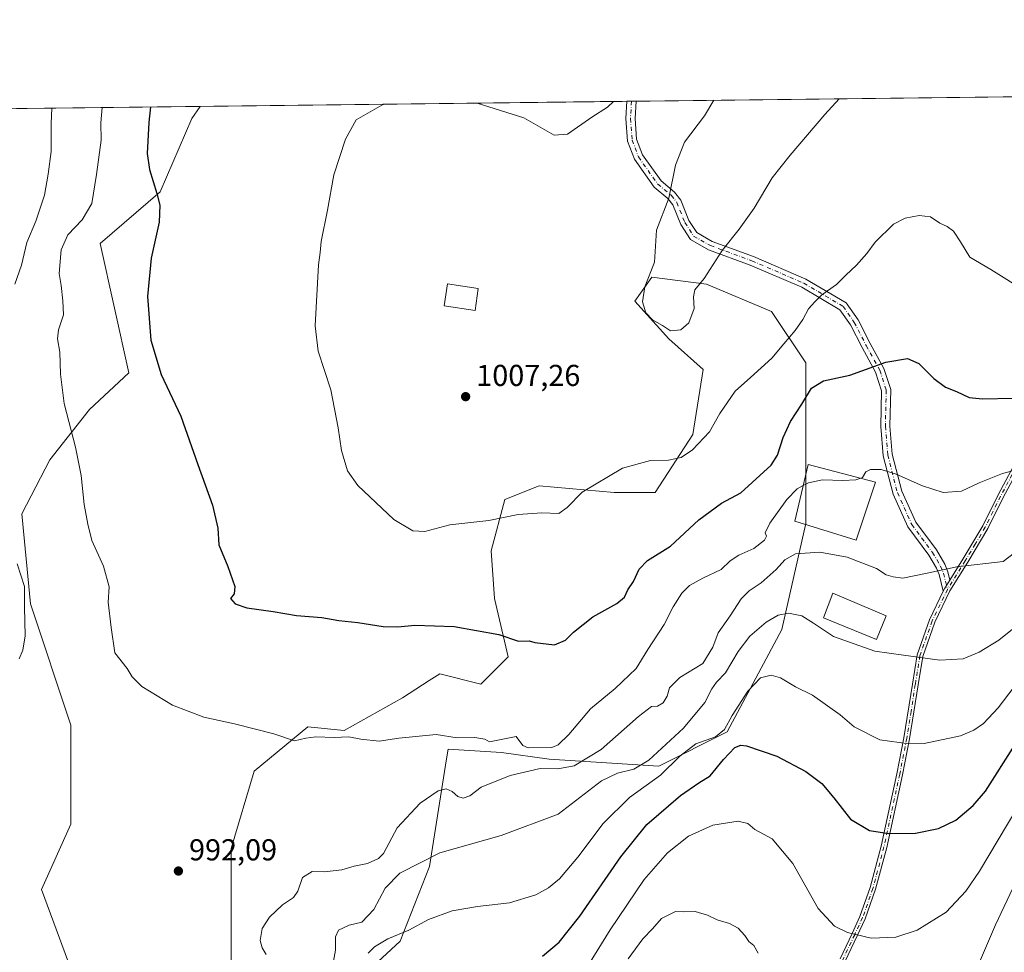
# Model space of a CAD drawing. Units: metres. Extents: x 580079 to 583515, y 4735837 to 4738190.
# Drawn here: x 581004 to 581331, y 4737882 to 4738190 of the extents above; entities that cross this region are included whole.
import ezdxf

# ---------------------------------------------------------------- set-up
doc = ezdxf.new("R2010")
doc.units = ezdxf.units.M
doc.header["$MEASUREMENT"] = 0
doc.linetypes.add('DGN Style 4', pattern=[2.6384748266838614, 1.318413404963828, -0.6592067024819142, 0.001648016756204785, -0.6592067024819142])
for name, color, linetype, lineweight in [('Camino Cxs', 7, 'Continuous', 0), ('Camino eje', 30, 'DGN Style 4', 13), ('Comarca CxS', 21, 'Continuous', 0), ('Comunidad Autónoma CxS', 142, 'Continuous', 0), ('Cultivos leñosos CxS', 92, 'Continuous', 0), ('Curva de nivel maestra', 30, 'Continuous', 30), ('Curva de nivel normal', 30, 'Continuous', 0), ('Edificación Cxs', 1, 'Continuous', 13), ('Edificación religiosa Cxs', 192, 'Continuous', 13), ('Municipio CxS', 4, 'Continuous', 0), ('Pastizal CxS', 92, 'Continuous', 0), ('Provincia CxS', 1, 'Continuous', 0), ('Punto de cota en terreno', 7, 'Continuous', 0), ('Roquedo CxS', 135, 'Continuous', 0), ('Rótulo de punto de cota en terreno', 7, 'Continuous', 0)]:
    doc.layers.add(name, color=color, linetype=linetype, lineweight=lineweight)
doc.styles.add('Style-Arial', font='txt')

# ---------------------------------------------------------------- blocks, each defined once
blk = doc.blocks.new('*U21')
at = {"layer": 'Pastizal CxS', "color": 92, "linetype": 'Continuous', "lineweight": 0}
for points in [[(581099.3060999997, 4737856.563300001, 987.1753999999928), (581130.5239000004, 4737885.3683, 979.744200000001), (581140.2253000002, 4737910.114700001, 984.5255999999937), (581145.8415000001, 4737945.820400001, 993.4517000000051), (581146.3458000004, 4737949.025800001, 994.3892999999954), (581164.0256000003, 4737947.9133, 994.3126000000049), (581179.8690999999, 4737945.649700001, 993.8098000000028), (581216.0831000004, 4737943.385600001, 984.5581999999995), (581238.7177999998, 4737954.702299999, 980.3747000000004), (581256.8252999998, 4737988.652799999, 984.1778000000049), (581264.7478999998, 4738023.735500001, 992.9879999999977), (581264.7483000001, 4738048.633099999, 998.3969000000071), (581264.7489999998, 4738076.9257, 1002.769), (581253.4319000002, 4738093.9014, 1007.444499999998), (581231.9301000005, 4738102.955600001, 1010.249200000006), (581213.8227000004, 4738105.218900001, 1009.998900000006), (581208.1640999997, 4738097.2971, 1009.723100000003), (581219.4811000006, 4738084.848300001, 1009.859599999996), (581230.7980000004, 4738074.663100001, 1008.102299999999), (581227.4024999999, 4738053.160800001, 1006.217399999994), (581214.9534999998, 4738033.921900001, 1003.998300000007), (581201.3728999998, 4738033.9221, 1004.606899999999), (581176.4758000001, 4738036.186000001, 1005.948300000004), (581165.1586999996, 4738031.659399999, 1005.821800000005), (581160.6315000001, 4738014.684, 1004.120500000005), (581161.7629000006, 4737998.840100001, 1001.898199999996), (581166.2895000001, 4737979.601299999, 999.0795999999974), (581157.2359999996, 4737970.547499999, 997.6912000000011), (581143.6552999998, 4737973.9429, 998.0602999999975), (581140.0773, 4737971.666099999, 997.724199999997), (581131.2067, 4737966.021400001, 996.712400000004), (581111.8979000002, 4737955.169700001, 995.2964000000065), (581099.8602999998, 4737956.4253, 995.4101999999986), (581082.1304000001, 4737941.663799999, 993.5553999999975), (581074.4793999996, 4737916.095000001, 991.9781999999979), (581074.4787999997, 4737874.2421, 990.5219999999972)], [(581022.5619000001, 4737873.2237, 991.3515999999945), (581011.6657999996, 4737902.544399999, 991.4051000000036), (581021.4310999997, 4737924.1503, 992.4560999999958), (581021.4318000004, 4737956.969699999, 993.1787999999942), (581008.0236999998, 4737997.0737, 990.1916999999958), (581005.1600000003, 4738026.884099999, 991.2948000000034), (581014.4927000003, 4738044.7601, 993.2538999999962), (581027.6486000001, 4738061.407500001, 996.3717999999935), (581040.6723999997, 4738073.535, 999.0215000000027), (581031.1497, 4738116.392000001, 997.6809999999969), (581050.9987000005, 4738133.507900001, 1000.234299999997), (581061.5318999998, 4738157.745100001, 1001.530199999994), (581064.2609999999, 4738161.792400001, 1001.944699999993), (582256.7423, 4738175.919399999, 996.2713999999978)]]:
    blk.add_polyline3d(points, dxfattribs=at)
blk = doc.blocks.new('5PATER')
at = {"layer": 'Cultivos leñosos CxS', "linetype": 'Continuous', "lineweight": 0}
h = blk.add_hatch(color=51, dxfattribs=at)
edge = h.paths.add_edge_path()
edge.add_ellipse((0, 0), major_axis=(-0.1095731443231308, -0.1110710700762829), ratio=0.9994222409660322, start_angle=0, end_angle=360)
blk = doc.blocks.new('*U27')
at = {"layer": 'Camino Cxs', "color": 7, "linetype": 'Continuous', "lineweight": 0}
for points in [[(581276.1201, 4737879.530099999, 968.7130999999937), (581280.1201, 4737887.960100001, 969.994000000006), (581282.7301000003, 4737893.5601, 970.9323000000004), (581286.1101000002, 4737903.1501, 972.3277999999991), (581289.7500999998, 4737916.840100001, 974.338699999993), (581294.9501, 4737940.860099999, 978.2755000000034), (581297.2801000001, 4737952.720100001, 980.3448000000062), (581300.1001000004, 4737970.540100001, 983.485799999995), (581301.6801000005, 4737980.170100001, 985.0636999999989), (581305.7301000003, 4737991.8101, 986.9904999999999), (581310.3271000005, 4738001.3037, 988.7480999999971), (581310.8701, 4738002.300100001, 988.9118000000017), (581312.4753000002, 4738004.896700001, 989.3432999999932), (581316.7801000001, 4738011.860099999, 990.5592000000034), (581323.4001000002, 4738022.9101, 992.3944999999949), (581328.4301000005, 4738033.1801, 994.0334000000003), (581336.1801000005, 4738047.610099999, 996.2703000000038)], [(581337.8300999999, 4738046.690099999, 995.979600000006), (581330.1101000002, 4738032.3101, 993.8252999999969), (581325.0601000004, 4738022.0101, 992.2109000000056), (581318.4001000002, 4738010.880100001, 990.3885000000009), (581312.5301000001, 4738001.380100001, 988.7859999999928), (581307.4801000003, 4737991.0801, 986.885500000004), (581303.5201000003, 4737979.700099999, 985.0360999999976), (581301.9700999996, 4737970.2401, 983.4977000000072), (581299.1401000004, 4737952.390100001, 980.3196999999927), (581296.8000999996, 4737940.4801, 978.2305000000052), (581291.5900999998, 4737916.4001, 974.2942999999941), (581287.9200999998, 4737902.600099999, 972.2201999999961), (581284.4801000003, 4737892.840100001, 970.8076000000001), (581281.8300999999, 4737887.1501, 969.967499999999), (581277.8400999998, 4737878.7501, 968.7284000000074)]]:
    blk.add_polyline3d(points, dxfattribs=at)

msp = doc.modelspace()

# ---------------------------------------------------------------- linework, layer by layer
at = {"layer": 'Camino Cxs', "color": 7, "linetype": 'Continuous', "lineweight": 0, "extrusion": (-0.1772274638298498, -0.002098482620753169, 0.9841676800399055), "elevation": -111958.996357406, "flags": 128}
msp.add_lwpolyline([(-4730950.005104319, 627352.5195111774), (-4730950.00510432, 627355.574692542)], dxfattribs=at)
at = {"layer": 'Camino Cxs', "color": 7, "linetype": 'Continuous', "lineweight": 0, "extrusion": (-0.02547884388075338, -0.1485301759852276, 0.9885795948411527), "elevation": -717569.8263311515, "flags": 128}
msp.add_lwpolyline([(-228113.8026621038, 4713770.96020298), (-228113.4359408455, 4713772.046469601), (-228112.2928574216, 4713774.909780819)], dxfattribs=at)
msp.add_lwpolyline([(-228113.8026621038, 4713770.96020298), (-228113.4359408455, 4713772.046469601), (-228112.2928574216, 4713774.909780819)], dxfattribs=at)
at = {"layer": 'Camino Cxs', "color": 7, "linetype": 'Continuous', "lineweight": 0}
for points in [[(581441.2324999999, 4738166.258300001, 1018.484899999996), (581437.0170999998, 4738162.574899999, 1017.486999999994), (581421.8163000002, 4738149.907500001, 1014.361900000004), (581400.0497000003, 4738127.506899999, 1010.067999999999), (581379.6381000001, 4738107.7125, 1006.448799999998), (581369.5800999999, 4738096.100099999, 1004.340299999996), (581355.9600999998, 4738076.8201, 1000.846699999995), (581346.3601000002, 4738061.350099999, 998.2724000000018), (581337.8300999999, 4738046.690099999, 995.979600000006), (581330.1101000002, 4738032.3101, 993.8252999999969), (581325.0601000004, 4738022.0101, 992.2109000000056), (581318.4001000002, 4738010.880100001, 990.3885000000009), (581312.5301000001, 4738001.380100001, 988.7859999999928), (581307.4801000003, 4737991.0801, 986.885500000004), (581303.5201000003, 4737979.700099999, 985.0360999999976), (581301.9700999996, 4737970.2401, 983.4977000000072), (581299.1401000004, 4737952.390100001, 980.3196999999927), (581296.8000999996, 4737940.4801, 978.2305000000052), (581291.5900999998, 4737916.4001, 974.2942999999941), (581287.9200999998, 4737902.600099999, 972.2201999999961), (581284.4801000003, 4737892.840100001, 970.8076000000001), (581281.8300999999, 4737887.1501, 969.967499999999), (581277.8400999998, 4737878.7501, 968.7284000000074), (581275.4014999997, 4737873.0417, 967.8456000000006)], [(581312.4753000002, 4738004.896700001, 989.3432999999932), (581316.7801000001, 4738011.860099999, 990.5592000000034), (581323.4001000002, 4738022.9101, 992.3944999999949), (581328.4301000005, 4738033.1801, 994.0334000000003), (581336.1801000005, 4738047.610099999, 996.2703000000038), (581344.7401000002, 4738062.3201, 998.5590999999986), (581354.3800999997, 4738077.860099999, 1001.098299999998), (581368.0900999998, 4738097.2601, 1004.507100000003), (581378.0601000004, 4738109.239499999, 1006.637499999997), (581398.2779000001, 4738129.2711, 1010.205600000001), (581420.1149000004, 4738151.743899999, 1014.666299999997), (581435.3941000003, 4738164.476700001, 1017.683499999999), (581437.3808000004, 4738166.2127, 1018.131599999993)], [(581310.3271000005, 4738001.3037, 988.7480999999971), (581308.9118999997, 4738006.755100001, 989.8269), (581308.0639000004, 4738008.935900001, 990.3559999999999), (581305.5094999997, 4738013.260500001, 992.2774999999965), (581298.5802999996, 4738022.588099999, 993.1483000000007), (581293.6977000004, 4738033.438300001, 994.4036000000051), (581290.4594999999, 4738046.121099999, 995.9355999999971), (581289.6489000004, 4738055.8499, 997.2887000000047), (581289.9096999997, 4738067.584100001, 999.3065999999964), (581287.9134999998, 4738073.821900001, 999.9005999999937), (581283.4763000002, 4738081.9133, 1001.363700000002), (581279.5450999998, 4738089.513499999, 1002.8992), (581276.0843000002, 4738094.4575, 1003.960200000001), (581263.4813000001, 4738101.9165, 1006.349199999997), (581246.4101, 4738109.270300001, 1008.9381), (581232.5723000001, 4738114.326300001, 1010.443700000003), (581226.5891000004, 4738117.745300001, 1010.801900000006), (581223.4011000004, 4738122.6721, 1010.921600000001), (581220.7799000005, 4738129.225500001, 1010.4712), (581219.1599000003, 4738131.308300001, 1010.116200000004), (581214.6347000003, 4738135.0349, 1009.288400000005), (581208.0592999998, 4738144.3499, 1007.731199999995), (581205.7975000005, 4738150.287500001, 1006.8321), (581205.2449000003, 4738157.7467, 1006.087), (581205.5626999997, 4738163.466399999, 1005.464000000007)], [(581208.5692999996, 4738163.502, 1006.005499999999), (581208.2511, 4738157.774300001, 1006.621799999994), (581208.7569000004, 4738150.9461, 1007.291800000006), (581210.7282999996, 4738145.7711, 1008.064700000003), (581216.8531, 4738137.0943, 1009.583499999993), (581221.3236999996, 4738133.412699999, 1010.346000000005), (581223.4079, 4738130.732899999, 1010.696200000006), (581226.0783000002, 4738124.0571, 1011.0092), (581228.7112999996, 4738119.9879, 1010.888699999996), (581233.8403000003, 4738117.0571, 1010.511799999993), (581247.5192999998, 4738112.058900001, 1008.973299999998), (581264.8441000005, 4738104.595899999, 1006.472699999999), (581278.1703000005, 4738096.709100001, 1004.021800000002), (581282.1177000003, 4738091.069700001, 1002.900800000003), (581286.1243000003, 4738083.323899999, 1001.4133), (581290.6826999999, 4738075.011299999, 999.9075000000012), (581292.9200999998, 4738068.019900001, 998.883799999996), (581292.6517000003, 4738055.941500001, 997.3646000000008), (581293.4285000004, 4738046.620300001, 996.1206999999995), (581296.5403000005, 4738034.4323, 994.6033000000025), (581301.1826999999, 4738024.115700001, 993.4983999999969), (581308.0119000003, 4738014.922499999, 991.7063999999956), (581310.7713000001, 4738010.2511, 990.4538999999932), (581311.7753, 4738007.669500001, 989.8549999999959), (581312.4753000002, 4738004.896700001, 989.3432999999932)], [(581276.1201, 4737879.530099999, 968.7130999999937), (581280.1201, 4737887.960100001, 969.994000000006), (581282.7301000003, 4737893.5601, 970.9323000000004), (581286.1101000002, 4737903.1501, 972.3277999999991), (581289.7500999998, 4737916.840100001, 974.338699999993), (581294.9501, 4737940.860099999, 978.2755000000034), (581297.2801000001, 4737952.720100001, 980.3448000000062), (581300.1001000004, 4737970.540100001, 983.485799999995), (581301.6801000005, 4737980.170100001, 985.0636999999989), (581305.7301000003, 4737991.8101, 986.9904999999999), (581310.3271000005, 4738001.3037, 988.7480999999971)]]:
    msp.add_polyline3d(points, dxfattribs=at)
msp.add_polyline3d([(581312.4753000002, 4738004.896700001, 989.3432999999932), (581310.8701, 4738002.300100001, 988.9118000000017), (581310.3271000005, 4738001.3037, 988.7480999999971), (581308.9118999997, 4738006.755100001, 989.8269), (581308.0639000004, 4738008.935900001, 990.3559999999999), (581305.5094999997, 4738013.260500001, 992.2774999999965), (581298.5802999996, 4738022.588099999, 993.1483000000007), (581293.6977000004, 4738033.438300001, 994.4036000000051), (581290.4594999999, 4738046.121099999, 995.9355999999971), (581289.6489000004, 4738055.8499, 997.2887000000047), (581289.9096999997, 4738067.584100001, 999.3065999999964), (581287.9134999998, 4738073.821900001, 999.9005999999937), (581283.4763000002, 4738081.9133, 1001.363700000002), (581279.5450999998, 4738089.513499999, 1002.8992), (581276.0843000002, 4738094.4575, 1003.960200000001), (581263.4813000001, 4738101.9165, 1006.349199999997), (581246.4101, 4738109.270300001, 1008.9381), (581232.5723000001, 4738114.326300001, 1010.443700000003), (581226.5891000004, 4738117.745300001, 1010.801900000006), (581223.4011000004, 4738122.6721, 1010.921600000001), (581220.7799000005, 4738129.225500001, 1010.4712), (581219.1599000003, 4738131.308300001, 1010.116200000004), (581214.6347000003, 4738135.0349, 1009.288400000005), (581208.0592999998, 4738144.3499, 1007.731199999995), (581205.7975000005, 4738150.287500001, 1006.8321), (581205.2449000003, 4738157.7467, 1006.087), (581205.5626999997, 4738163.4663, 1005.464000000007), (581208.5692999996, 4738163.502, 1006.005499999999), (581208.2511, 4738157.774300001, 1006.621799999994), (581208.7569000004, 4738150.9461, 1007.291800000006), (581210.7282999996, 4738145.7711, 1008.064700000003), (581216.8531, 4738137.0943, 1009.583499999993), (581221.3236999996, 4738133.412699999, 1010.346000000005), (581223.4079, 4738130.732899999, 1010.696200000006), (581226.0783000002, 4738124.0571, 1011.0092), (581228.7112999996, 4738119.9879, 1010.888699999996), (581233.8403000003, 4738117.0571, 1010.511799999993), (581247.5192999998, 4738112.058900001, 1008.973299999998), (581264.8441000005, 4738104.595899999, 1006.472699999999), (581278.1703000005, 4738096.709100001, 1004.021800000002), (581282.1177000003, 4738091.069700001, 1002.900800000003), (581286.1243000003, 4738083.323899999, 1001.4133), (581290.6826999999, 4738075.011299999, 999.9075000000012), (581292.9200999998, 4738068.019900001, 998.883799999996), (581292.6517000003, 4738055.941500001, 997.3646000000008), (581293.4285000004, 4738046.620300001, 996.1206999999995), (581296.5403000005, 4738034.4323, 994.6033000000025), (581301.1826999999, 4738024.115700001, 993.4983999999969), (581308.0119000003, 4738014.922499999, 991.7063999999956), (581310.7713000001, 4738010.2511, 990.4538999999932), (581311.7753, 4738007.669500001, 989.8549999999959)], close=True, dxfattribs=at)
at = {"layer": 'Camino eje', "color": 30, "linetype": 'DGN Style 4', "lineweight": 13}
for points in [[(581439.3066999996, 4738166.235500001, 1018.307499999995), (581436.2055000003, 4738163.525699999, 1017.586500000005), (581420.9654999999, 4738150.8257, 1014.512199999997), (581399.1639, 4738128.3891, 1010.143100000001), (581378.8488999996, 4738108.476100001, 1006.534700000004), (581374.7500999998, 4738103.6501, 1005.693100000004), (581368.8350999998, 4738096.6801, 1004.420299999998), (581361.9801000003, 4738086.9801, 1002.612999999998), (581355.1700999998, 4738077.340100001, 1000.960800000001), (581345.5500999996, 4738061.835100001, 998.4140999999945), (581337.0050999997, 4738047.1501, 996.1168999999937), (581329.2701000003, 4738032.745100001, 993.9275000000052), (581326.7550999997, 4738027.610099999, 993.155899999998), (581324.2301000003, 4738022.460100001, 992.2989999999991), (581320.9001000002, 4738016.895099999, 991.3996999999945), (581317.5900999998, 4738011.370100001, 990.4651000000014), (581311.7001, 4738001.840100001, 988.8442000000069)], [(581207.0658999998, 4738163.484200001, 1005.610799999995), (581206.7478999998, 4738157.760500001, 1006.272899999996), (581207.2770999996, 4738150.616699999, 1006.985199999996), (581209.3938999996, 4738145.060500001, 1007.888099999996), (581215.7439000001, 4738136.0647, 1009.431400000001), (581220.2417000001, 4738132.360500001, 1010.196200000006), (581222.0938999997, 4738129.9791, 1010.589900000006), (581224.7396999998, 4738123.364499999, 1010.956099999996), (581227.6501000002, 4738118.866699999, 1010.847500000004), (581233.2062999997, 4738115.6917, 1010.475999999995), (581246.9647000004, 4738110.6645, 1008.954400000002), (581264.1627000002, 4738103.256300001, 1006.391499999998), (581277.1272999998, 4738095.5833, 1003.991800000003), (581280.8315000003, 4738090.2917, 1002.901199999993), (581284.8003000002, 4738082.6187, 1001.390199999994), (581289.2981000004, 4738074.4165, 999.9043999999994), (581291.4149000002, 4738067.801899999, 999.0503999999928), (581291.1503, 4738055.8957, 997.325100000002), (581291.9439000003, 4738046.3707, 996.0179999999965), (581295.1190999999, 4738033.9353, 994.4986000000064), (581299.8815000001, 4738023.3519, 993.3221000000049), (581306.7607000005, 4738014.091499999, 991.859700000001), (581309.4175000004, 4738009.593499999, 990.4109999999928), (581310.3437000001, 4738007.212300001, 989.8457000000053), (581311.7001, 4738001.840100001, 988.8442000000069)], [(581311.7001, 4738001.840100001, 988.8442000000069), (581306.6051000003, 4737991.4451, 986.9370999999956), (581302.6001000004, 4737979.9351, 985.0429000000004), (581301.0351, 4737970.390100001, 983.4919999999984), (581299.6250999998, 4737961.4801, 981.9309999999969), (581298.2100999998, 4737952.5551, 980.3325000000042), (581295.8750999998, 4737940.670100001, 978.2535999999964), (581290.6700999998, 4737916.620100001, 974.3166000000057), (581287.0151000004, 4737902.8751, 972.2652999999991), (581283.6051000003, 4737893.200099999, 970.8662000000041), (581280.9751000004, 4737887.5551, 969.9774000000034), (581276.9801000003, 4737879.140100001, 968.7216000000045), (581274.1951000001, 4737872.770099999, 967.7293000000063)]]:
    msp.add_polyline3d(points, dxfattribs=at)
at = {"layer": 'Comarca CxS', "color": 21, "linetype": 'Continuous', "lineweight": 0, "flags": 128}
msp.add_lwpolyline([(581637.8425410964, 4735854.868818368), (580105.8300006064, 4735836.729982603), (580098.5136703262, 4736467.103364695), (580078.9800006073, 4738150.11998258), (582954.7127216536, 4738184.188125701), (583486.6600006327, 4738190.489982581), (583499.42983017, 4737135.051481231), (583505.8648614492, 4736603.190053636), (583508.3076515297, 4736401.291140812), (583514.6500006339, 4735877.089982604), (582651.9970744043, 4735866.876280472)], close=True, dxfattribs=at)
at = {"layer": 'Comunidad Autónoma CxS', "color": 142, "linetype": 'Continuous', "lineweight": 0, "flags": 128}
msp.add_lwpolyline([(581637.8425410964, 4735854.868818368), (580105.8300006064, 4735836.729982603), (580098.5136703262, 4736467.103364695), (580078.9800006073, 4738150.11998258), (582954.7127216536, 4738184.188125701), (583486.6600006327, 4738190.489982581), (583499.42983017, 4737135.051481231), (583505.8648614492, 4736603.190053636), (583508.3076515297, 4736401.291140812), (583514.6500006339, 4735877.089982604), (582651.9970744043, 4735866.876280472)], close=True, dxfattribs=at)
at = {"layer": 'Curva de nivel maestra', "color": 30, "linetype": 'Continuous', "lineweight": 30, "flags": 128}
for points, elevation in [([(581047.8300999999, 4738161.5977), (581047.2100000001, 4738156.5001), (581046.75, 4738146.1501), (581047.4699999997, 4738140.870100001), (581049.9400000004, 4738132.9101), (581050.9299999997, 4738129.100099999), (581050.6799999997, 4738123.440099999), (581048.0800000001, 4738111.540100001), (581046.7800000003, 4738098.840100001), (581047.9400000004, 4738084.340100001), (581051.3099999996, 4738073.050100001), (581057.7999999998, 4738059.220100001), (581063.4699999997, 4738043.210100001), (581068.3700000001, 4738029.780099999), (581070.0599999996, 4738022.140100001), (581070.4600000001, 4738016.610099999), (581073.4699999997, 4738009.5001), (581075.7800000003, 4738002.8301), (581075.4600000001, 4738000.460100001), (581074.2999999998, 4737998.9101), (581075.79, 4737997.0801), (581079.6799999997, 4737995.7301), (581088.4600000001, 4737994.540100001), (581096.1900000004, 4737993.2601), (581104.5, 4737992.5701), (581110.2000000002, 4737991.620100001), (581116.4600000001, 4737990.880100001), (581124.8399999999, 4737989.620100001), (581129.7300000004, 4737989.4901), (581135.3700000001, 4737990.0601), (581148.3200000003, 4737989.610099999), (581163.2000000002, 4737986.960100001), (581169.6600000003, 4737984.7401), (581173.2300000004, 4737984.8201), (581175.0599999996, 4737984.3201), (581181.5700000003, 4737983.4901), (581185.2199999997, 4737985.040100001), (581187.9100000003, 4737987.7301), (581194.25, 4737992.7401), (581202.2300000004, 4737997.2501), (581204.8099999996, 4737999.350099999), (581205.9000000004, 4738001.6801), (581207.6900000004, 4738004.460100001), (581209.5999999996, 4738008.600099999), (581212.3899999997, 4738011.440099999), (581219.9600000001, 4738016.1601), (581229.3300000001, 4738024.880100001), (581236.9199999999, 4738030.420100001), (581243.25, 4738033.870100001), (581253.3099999996, 4738042.970100001), (581255.3700000001, 4738046.370100001), (581257.3300000001, 4738052.120100001), (581259.6699999999, 4738057.460100001), (581263.4600000001, 4738063.1601), (581266.7300000004, 4738068.4801), (581270.6500000004, 4738070.960100001), (581279.3200000003, 4738072.7601), (581291.3399999999, 4738077.100099999), (581298.5099999999, 4738078.360099999), (581302.2400000002, 4738076.700099999), (581307.1399999997, 4738071.6601), (581311.0700000003, 4738068.840100001), (581314.6600000003, 4738067.420100001), (581318.9199999999, 4738065.360099999), (581323.2999999998, 4738064.940099999), (581333.3499999996, 4738065.170100001)], 1000), ([(581177.6399999997, 4737880.420100001), (581183.1699999999, 4737885.110099999), (581189.9800000004, 4737893.700099999), (581203.5300000003, 4737913.380100001), (581212.1900000004, 4737924.0701), (581223.25, 4737933.6501), (581229.4100000003, 4737937.870100001), (581233.1600000003, 4737940.140100001), (581237.5599999996, 4737945.5801), (581241.3099999996, 4737949.550100001), (581243.3300000001, 4737950.350099999), (581245.1399999997, 4737950.0801), (581255.2400000002, 4737946.6801), (581264.8499999996, 4737941.620100001), (581270.0899999999, 4737937.640100001), (581274.0700000003, 4737932.920100001), (581279.5599999996, 4737925.770099999), (581285.9000000004, 4737922.0101), (581292.2400000002, 4737921.0101), (581301.1200000001, 4737921.220100001), (581308.6799999997, 4737922.710100001), (581314.4800000004, 4737925.450099999), (581320.2599999999, 4737930.280099999), (581324.2699999996, 4737935.130100001), (581334.1600000003, 4737950.5101)], 975)]:
    msp.add_lwpolyline(points, dxfattribs=dict(at, elevation=elevation))
at = {"layer": 'Curva de nivel normal', "color": 30, "linetype": 'Continuous', "lineweight": 0, "flags": 128}
for points, elevation in [([(581125.2110000001, 4738162.5145), (581124.3600000005, 4738162.190099999), (581115.8700000001, 4738157.3101), (581112.3799999999, 4738150.950099999), (581108.54, 4738139.110099999), (581106.3799999999, 4738127.440099999), (581104.29, 4738117.020099999), (581103.9600000001, 4738113.360099999), (581103.4699999997, 4738109.3101), (581102.29, 4738089.1801), (581103.3499999996, 4738080.7601), (581107.4900000002, 4738067.9001), (581109.9500000002, 4738055.360099999), (581111.0700000003, 4738047.8201), (581113.0800000001, 4738041.1601), (581116.5099999999, 4738036.2601), (581128.3799999999, 4738025.040100001), (581134.6900000004, 4738021.290100001), (581138.7000000002, 4738021.0701), (581146.9000000004, 4738023.2301), (581159.8099999996, 4738024.6501), (581169.5599999996, 4738026.700099999), (581177.3700000001, 4738027.220100001), (581183.0300000003, 4738027.0101), (581185.7800000003, 4738028.9901), (581190.6900000004, 4738034.090100001), (581204.1100000005, 4738041.9801), (581213.3700000001, 4738044.590100001), (581219.3600000005, 4738044.6601), (581223.5199999996, 4738045.5701), (581227.3200000003, 4738048.0701), (581232.8499999996, 4738054.0801), (581236.3600000005, 4738060.1601), (581241.3600000005, 4738067.530099999), (581246.4900000002, 4738072.0001), (581253.4900000002, 4738078.440099999), (581257.5199999996, 4738083.2301), (581261.3200000003, 4738087.5701), (581263.8499999996, 4738091.220100001), (581265.7300000004, 4738094.780099999), (581267.8300000001, 4738097.110099999), (581270.0700000003, 4738099.420100001), (581274.9400000004, 4738102.800100001), (581278.0199999996, 4738105.860099999), (581281.5999999996, 4738109.170100001), (581285.0099999999, 4738113.100099999), (581287.7100000001, 4738116.800100001), (581293.8700000001, 4738122.7501), (581297.7300000004, 4738124.790100001), (581302.2800000003, 4738125.700099999), (581306.0999999996, 4738125.1801), (581309.1900000004, 4738123.120100001), (581311.6299999999, 4738122.050100001), (581313.7400000002, 4738120.520099999), (581316.0199999996, 4738116.940099999), (581319.0700000003, 4738111.8301), (581326.0199999996, 4738107.780099999), (581337.8399999999, 4738100.440099999)], 1005), ([(581201.1551000001, 4738163.414200001), (581199.1299999999, 4738161.540100001), (581193.9600000001, 4738158.2401), (581185.8600000005, 4738152.600099999), (581181.5199999996, 4738152.2601), (581171.3799999999, 4738157.970100001), (581156.0137999998, 4738162.8794)], 1005), ([(581234.3006999996, 4738163.8068), (581231.25, 4738158.6801), (581224.6500000004, 4738149.9901), (581221.7000000002, 4738142.300100001), (581219.3899999997, 4738131.440099999), (581215.3200000003, 4738120.780099999), (581214.7100000001, 4738110.2601), (581211.5300000003, 4738102.090100001), (581210.6699999999, 4738097.100099999), (581211.7699999996, 4738093.4001), (581214.0199999996, 4738091.140100001), (581217.3700000001, 4738089.2401), (581220.0300000003, 4738087.440099999), (581223.4400000004, 4738087.8201), (581226.0999999996, 4738090.1601), (581227.7999999998, 4738094.850099999), (581227.6100000005, 4738098.780099999), (581228.0999999996, 4738101.110099999), (581231.0999999996, 4738104.780099999), (581237.0800000001, 4738114.110099999), (581242.7000000002, 4738121.110099999), (581247.6500000004, 4738128.110099999), (581253.6100000005, 4738138.110099999), (581259.6100000005, 4738145.610099999), (581271.0999999996, 4738159.1501), (581275.8452000003, 4738164.299100001)], 1010), ([(581015.1207999997, 4738161.210300001), (581014.9100000003, 4738156.120100001), (581014.9100000003, 4738146.800100001), (581013.9299999997, 4738139.4001), (581012.7599999999, 4738132.450099999), (581009.8600000005, 4738123.780099999), (581006.8600000005, 4738116.710100001), (581005.0899999999, 4738109.1801), (581002.8899999997, 4738102.940099999)], 990), ([(581031.7532000003, 4738161.407400001), (581031.4199999999, 4738156.3101), (581031.4500000002, 4738150.6601), (581029.9600000001, 4738139.280099999), (581028.4199999999, 4738129.640100001), (581025.2300000004, 4738124.220100001), (581020.4299999997, 4738119.290100001), (581018.1900000004, 4738114.3201), (581017.5599999996, 4738106.5001), (581018.2400000002, 4738102.440099999), (581018.7300000004, 4738097.440099999), (581018.9600000001, 4738092.780099999), (581017.4000000004, 4738087.780099999), (581017.0700000003, 4738084.780099999), (581017.7999999998, 4738080.450099999), (581017.9600000001, 4738073.120100001), (581019.2300000004, 4738063.450099999), (581023.0300000003, 4738048.9801), (581024.8099999996, 4738039.550100001), (581025.7999999998, 4738029.950099999), (581027.04, 4738023.450099999), (581028.4000000004, 4738018.120100001), (581032.2199999997, 4738009.610099999), (581034.1299999999, 4738002.700099999), (581033.8399999999, 4737997.690099999), (581034.7599999999, 4737989.2601), (581035.9500000002, 4737980.9301), (581040.0599999996, 4737975.640100001), (581041.7300000004, 4737972.940099999), (581044.9800000004, 4737969.7401), (581055.1200000001, 4737963.540100001), (581065.4500000002, 4737959.530099999), (581075.6200000001, 4737957.380100001), (581088.6699999999, 4737954.050100001), (581095.4699999997, 4737951.7301), (581099.2400000002, 4737952.640100001), (581102.5899999999, 4737953.0601), (581108.6799999997, 4737952.8201), (581113.4800000004, 4737953.050100001), (581117.4699999997, 4737952.280099999), (581123.5599999996, 4737951.6801), (581130.0499999998, 4737952.620100001), (581142.3799999999, 4737953.850099999), (581149.3700000001, 4737952.7601), (581155.2300000004, 4737952.850099999), (581158.5300000003, 4737952.290100001), (581160.1100000005, 4737951.380100001), (581168.8700000001, 4737953.130100001), (581171.0499999998, 4737950.210100001), (581172.8700000001, 4737949.460100001), (581180.7000000002, 4737949.590100001), (581182.7599999999, 4737950.450099999), (581186.3099999996, 4737953.8301), (581193.4600000001, 4737962.340100001), (581201.6399999997, 4737969.0801), (581208.6699999999, 4737975.700099999), (581212.4299999997, 4737981.940099999), (581217.9400000004, 4737990.280099999), (581220.9000000004, 4737996.090100001), (581223.7000000002, 4738000.610099999), (581226.2800000003, 4738003.1801), (581230.6600000003, 4738005.600099999), (581236.7599999999, 4738008.470100001), (581239.7599999999, 4738011.280099999), (581242.6500000004, 4738013.190099999), (581247.54, 4738015.380100001), (581251.0999999996, 4738018.210100001), (581251.7800000003, 4738019.460100001), (581251.2999999998, 4738020.600099999), (581252.8600000005, 4738023.790100001), (581258.4600000001, 4738031.6601), (581261.9600000001, 4738035.1801), (581263.9628, 4738036.221799999)], 995), ([(581282.9653000003, 4738038.6897), (581283.5300000003, 4738038.890100001), (581284.7199999997, 4738040.780099999), (581286.2000000002, 4738041.600099999), (581289.6900000004, 4738041.5801), (581294.7599999999, 4738040.0801), (581303.4000000004, 4738036.110099999), (581310.2199999997, 4738033.9901), (581316.3300000001, 4738034.420100001), (581322.1600000003, 4738037.120100001), (581329.9100000003, 4738040.280099999), (581338.6299999999, 4738042.600099999)], 995), ([(581263.9628, 4738036.221799999), (581265.6900000004, 4738037.120100001), (581270.3600000005, 4738038.170100001), (581277.0199999996, 4738037.960100001), (581281.3600000005, 4738038.120100001), (581282.9653000003, 4738038.6897)], 995), ([(581086.0800000001, 4737881.020099999), (581084.7400000002, 4737883.200099999), (581084.0899999999, 4737885.590100001), (581084.75, 4737889.640100001), (581087.1900000004, 4737893.380100001), (581091.5499999998, 4737897.440099999), (581095.1900000004, 4737899.8201), (581096.6200000001, 4737901.970100001), (581098.1299999999, 4737906.540100001), (581101.3399999999, 4737908.460100001), (581105.3799999999, 4737908.420100001), (581111.1200000001, 4737909.040100001), (581115.2300000004, 4737910.280099999), (581119.6799999997, 4737911.140100001), (581123.3200000003, 4737912.7401), (581124.9699999997, 4737914.4101), (581129.4400000004, 4737922.940099999), (581137.1399999997, 4737931.140100001), (581143.0300000003, 4737935.1801), (581145.7000000002, 4737935.8201), (581147.7000000002, 4737934.920100001), (581149.6200000001, 4737933.290100001), (581151.3499999996, 4737932.7601), (581153.5800000001, 4737933.520099999), (581157.25, 4737936.4001), (581166.9299999997, 4737940.220100001), (581176.7800000003, 4737942.5801), (581182.7300000004, 4737942.5101), (581188.0599999996, 4737943.460100001), (581196.9900000002, 4737948.8301), (581209.3700000001, 4737959.8201), (581213.7000000002, 4737963.120100001), (581215.7000000002, 4737963.220100001), (581217.5899999999, 4737964.3101), (581218.8799999999, 4737966.530099999), (581219.6699999999, 4737969.2401), (581223.0300000003, 4737972.6601), (581230.7100000001, 4737977.340100001), (581234.0199999996, 4737982.790100001), (581235.7199999997, 4737987.450099999), (581239.75, 4737993.170100001), (581243.4000000004, 4737998.710100001), (581246.0199999996, 4738001.450099999), (581250.0199999996, 4738004.0001), (581255.0199999996, 4738008.450099999), (581257.7999999998, 4738011.6601), (581261.3799999999, 4738013.600099999), (581269.4199999999, 4738014.1801), (581278.4600000001, 4738012.550100001), (581288.1600000003, 4738008.780099999), (581291.4400000004, 4738006.690099999), (581293.6900000004, 4738006.0001), (581296.9299999997, 4738005.630100001), (581304.9900000002, 4738007.280099999), (581314.7599999999, 4738009.4001), (581330.1399999997, 4738011.120100001), (581337.6799999997, 4738016.9001)], 990), ([(581003.6100000005, 4738010.340100001), (581006.0700000003, 4738002.800100001), (581006.0899999999, 4737996.020099999), (581006.2599999999, 4737986.540100001), (581005.5899999999, 4737981.7601), (581004.3399999999, 4737978.870100001)], 990), ([(581106.8799999999, 4737870.390100001), (581109.0300000003, 4737882.460100001), (581109.0800000001, 4737886.800100001), (581110.0300000003, 4737889.100099999), (581113.5499999998, 4737890.6601), (581117.75, 4737891.7601), (581121.7999999998, 4737895.920100001), (581125.5599999996, 4737902.940099999), (581130.4199999999, 4737907.920100001), (581143.6399999997, 4737914.6601), (581163.9000000004, 4737920.420100001), (581182.7800000003, 4737927.470100001), (581197.0999999996, 4737938.530099999), (581202.4800000004, 4737941.020099999), (581207.9000000004, 4737942.4001), (581212.8200000003, 4737945.290100001), (581224.2599999999, 4737955.960100001), (581231.3799999999, 4737964.470100001), (581233.6600000003, 4737968.9901), (581235.2599999999, 4737971.1801), (581238.2000000002, 4737974.300100001), (581242.4100000003, 4737981.3101), (581246.2800000003, 4737986.350099999), (581251.6900000004, 4737991.020099999), (581255.6200000001, 4737993.350099999), (581259.0899999999, 4737993.960100001), (581263.4500000002, 4737993.100099999), (581267.3200000003, 4737990.720100001), (581273.9299999997, 4737986.2601), (581287.6900000004, 4737981.4801), (581297.1500000004, 4737980.050100001), (581309.1299999999, 4737978.460100001), (581316.8700000001, 4737978.9101), (581322.2100000001, 4737981.130100001), (581328.7599999999, 4737985.0601), (581333.7999999998, 4737989.140100001)], 985), ([(581119.8700000001, 4737881.390100001), (581122.0300000003, 4737883.590100001), (581126.3700000001, 4737886.210100001), (581133.3200000003, 4737889.0801), (581139.8300000001, 4737892.630100001), (581147.6500000004, 4737895.440099999), (581156.0700000003, 4737896.9301), (581166.6699999999, 4737898.100099999), (581175.4400000004, 4737900.8101), (581179.6200000001, 4737903.090100001), (581183.2599999999, 4737906.040100001), (581189.3600000005, 4737913.2601), (581197.6799999997, 4737924.420100001), (581206.4600000001, 4737933.020099999), (581216.6500000004, 4737940.4101), (581223.0800000001, 4737946.6801), (581228.3399999999, 4737950.720100001), (581234.9299999997, 4737953.110099999), (581237.8200000003, 4737955.460100001), (581240.3799999999, 4737960.130100001), (581245.6500000004, 4737968.140100001), (581249.7999999998, 4737972.5701), (581253.3600000005, 4737973.440099999), (581256.3600000005, 4737972.550100001), (581261.3899999997, 4737969.670100001), (581267.0599999996, 4737966.870100001), (581276.1399999997, 4737960.380100001), (581280.7599999999, 4737956.380100001), (581289.3300000001, 4737952.0601), (581298.8799999999, 4737950.720100001), (581303.9600000001, 4737950.840100001), (581315.9600000001, 4737953.350099999), (581320.4800000004, 4737955.2301), (581323.6299999999, 4737957.5101), (581328.4800000004, 4737962.6601), (581336.9600000001, 4737973.7601)], 980), ([(581186.5, 4737867.470100001), (581199.9800000004, 4737889.130100001), (581211.2400000002, 4737905.800100001), (581219, 4737914.670100001), (581225.9299999997, 4737920.170100001), (581234.0199999996, 4737923.870100001), (581242.3600000005, 4737925.120100001), (581245.5800000001, 4737924.390100001), (581247.9400000004, 4737922.440099999), (581253.6200000001, 4737919.3101), (581260.4900000002, 4737911.1501), (581268.8700000001, 4737896.2601), (581274.2800000003, 4737890.340100001), (581278.6299999999, 4737888.2401), (581286.4299999997, 4737886.420100001), (581294.6200000001, 4737886.7301), (581301.7100000001, 4737889.0801), (581311.2400000002, 4737895.040100001), (581317.8099999996, 4737901.950099999), (581322.29, 4737908.600099999), (581341.1600000003, 4737940.290100001)], 970), ([(581322.3300000001, 4737878.5001), (581327.5800000001, 4737890.8301), (581333.3499999996, 4737902.960100001)], 965), ([(581205.9600000001, 4737879.5801), (581210.8300000001, 4737886.1601), (581214.0499999998, 4737889.460100001), (581217, 4737892.9101), (581221.5999999996, 4737895.200099999), (581224.2199999997, 4737895.0801), (581228.1799999997, 4737895.220100001), (581232.2400000002, 4737894.0101), (581235.4000000004, 4737892.5001), (581239.54, 4737891.3201), (581242.4400000004, 4737889.670100001), (581244.6500000004, 4737887.2501), (581245.9000000004, 4737885.300100001), (581247.5599999996, 4737884.0101), (581249.04, 4737881.470100001)], 965)]:
    msp.add_lwpolyline(points, dxfattribs=dict(at, elevation=elevation))
at = {"layer": 'Edificación Cxs', "color": 1, "linetype": 'Continuous', "lineweight": 13}
for points in [[(581287.8201000001, 4738037.4301, 995.369399999996), (581281.4801000003, 4738018.210100001, 992.5029000000068), (581261.1801000005, 4738024.520099999, 993.3870000000024), (581265.6201, 4738043.190099999, 997.3736000000064), (581287.8201000001, 4738037.4301, 995.369399999996)], [(581291.4101, 4737993.1601, 988.9633999999934), (581288.2301000003, 4737985.300100001, 986.0779999999941), (581270.6201, 4737992.460100001, 986.1831999999995), (581273.7801000001, 4738000.590100001, 989.0776000000042), (581291.4101, 4737993.1601, 988.9633999999934)]]:
    msp.add_polyline3d(points, dxfattribs=at)
for points in [[(581287.8201000001, 4738037.4301, 997.3736000000064), (581281.4801000003, 4738018.210100001, 997.3736000000064), (581261.1801000005, 4738024.520099999, 997.3736000000064), (581265.6201, 4738043.190099999, 997.3736000000064)], [(581291.4101, 4737993.1601, 989.0776000000042), (581288.2301000003, 4737985.300100001, 989.0776000000042), (581270.6201, 4737992.460100001, 989.0776000000042), (581273.7801000001, 4738000.590100001, 989.0776000000042)]]:
    msp.add_3dface(points, dxfattribs=at)
at = {"layer": 'Edificación religiosa Cxs', "color": 192, "linetype": 'Continuous', "lineweight": 13}
msp.add_polyline3d([(581156.3000999996, 4738101.4901, 1009.260399999999), (581155.2801000001, 4738094.190099999, 1009.729399999997), (581145.0100999996, 4738095.7301, 1009.394400000005), (581146.1001000004, 4738103.0101, 1009.148100000006), (581156.3000999996, 4738101.4901, 1009.260399999999)], dxfattribs=at)
msp.add_3dface([(581156.3000999996, 4738101.4901, 1009.729399999997), (581155.2801000001, 4738094.190099999, 1009.729399999997), (581145.0100999996, 4738095.7301, 1009.729399999997), (581146.1001000004, 4738103.0101, 1009.729399999997)], dxfattribs=at)
at = {"layer": 'Municipio CxS', "color": 4, "linetype": 'Continuous', "lineweight": 0, "flags": 128}
msp.add_lwpolyline([(580098.5136703262, 4736467.103364695), (580078.9800006073, 4738150.11998258), (582954.7127216536, 4738184.188125701)], dxfattribs=at)
at = {"layer": 'Pastizal CxS', "color": 92, "linetype": 'Continuous', "lineweight": 0, "extrusion": (-0.05555685162763713, -0.0006581747757719075, 0.9984553084856574), "elevation": -34404.6959606078, "flags": 128}
msp.add_lwpolyline([(-4730946.021365124, 636367.6952822607), (-4730946.021365123, 636596.8768531807)], dxfattribs=at)
at = {"layer": 'Pastizal CxS', "color": 92, "linetype": 'Continuous', "lineweight": 0, "extrusion": (-0.0224785068149552, -0.000266302672749243, 0.999747290976203), "elevation": -13321.55060051691, "flags": 128}
msp.add_lwpolyline([(-4730945.943881015, 637014.0207477446), (-4730945.943881016, 637155.3680830752)], dxfattribs=at)
at = {"layer": 'Pastizal CxS', "color": 92, "linetype": 'Continuous', "lineweight": 0, "extrusion": (-0.08068530475447619, -0.0009554274531422615, 0.9967391678644214), "elevation": -50419.8747394905, "flags": 128}
msp.add_lwpolyline([(-4730949.502720257, 635270.4854264234), (-4730949.502720257, 635271.9936498719)], dxfattribs=at)
at = {"layer": 'Pastizal CxS', "color": 92, "linetype": 'Continuous', "lineweight": 0, "extrusion": (-0.1775647037848762, -0.002102335767128287, 0.984106882484881), "elevation": -112173.8036169794, "flags": 128}
msp.add_lwpolyline([(-4730950.507420988, 627311.8850212188), (-4730950.507420989, 627313.4128078823)], dxfattribs=at)
at = {"layer": 'Pastizal CxS', "color": 92, "linetype": 'Continuous', "lineweight": 0}
for points in [[(581022.5619000001, 4737873.2237, 991.3515999999945), (581011.6657999996, 4737902.544399999, 991.4051000000036), (581021.4310999997, 4737924.1503, 992.4560999999958), (581021.4318000004, 4737956.969699999, 993.1787999999942), (581008.0236999998, 4737997.0737, 990.1916999999958), (581005.1600000003, 4738026.884099999, 991.2948000000034), (581014.4927000003, 4738044.7601, 993.2538999999962), (581027.6486000001, 4738061.407500001, 996.3717999999935), (581040.6723999997, 4738073.535, 999.0215000000027), (581031.1497, 4738116.392000001, 997.6809999999969), (581050.9987000005, 4738133.507900001, 1000.234299999997), (581061.5318999998, 4738157.745100001, 1001.530199999994), (581064.2610999999, 4738161.792500001, 1001.944799999997)], [(581099.3060999997, 4737856.563300001, 987.1753999999928), (581130.5239000004, 4737885.3683, 979.744200000001), (581140.2253000002, 4737910.114700001, 984.5255999999937), (581145.8415000001, 4737945.820400001, 993.4517000000051), (581146.3458000004, 4737949.025800001, 994.3892999999954), (581164.0256000003, 4737947.9133, 994.3126000000049), (581179.8690999999, 4737945.649700001, 993.8098000000028), (581216.0831000004, 4737943.385600001, 984.5581999999995), (581238.7177999998, 4737954.702299999, 980.3747000000004), (581256.8252999998, 4737988.652799999, 984.1778000000049), (581264.7478999998, 4738023.735500001, 992.9879999999977), (581264.7483000001, 4738048.633099999, 998.3969000000071), (581264.7489999998, 4738076.9257, 1002.769), (581253.4319000002, 4738093.9014, 1007.444499999998), (581231.9301000005, 4738102.955600001, 1010.249200000006), (581213.8227000004, 4738105.218900001, 1009.998900000006), (581208.1640999997, 4738097.2971, 1009.723100000003), (581219.4811000006, 4738084.848300001, 1009.859599999996), (581230.7980000004, 4738074.663100001, 1008.102299999999), (581227.4024999999, 4738053.160800001, 1006.217399999994), (581214.9534999998, 4738033.921900001, 1003.998300000007), (581201.3728999998, 4738033.9221, 1004.606899999999), (581176.4758000001, 4738036.186000001, 1005.948300000004), (581165.1586999996, 4738031.659399999, 1005.821800000005), (581160.6315000001, 4738014.684, 1004.120500000005), (581161.7629000006, 4737998.840100001, 1001.898199999996), (581166.2895000001, 4737979.601299999, 999.0795999999974), (581157.2359999996, 4737970.547499999, 997.6912000000011), (581143.6552999998, 4737973.9429, 998.0602999999975), (581140.0773, 4737971.666099999, 997.724199999997), (581131.2067, 4737966.021400001, 996.712400000004), (581111.8979000002, 4737955.169700001, 995.2964000000065), (581099.8602999998, 4737956.4253, 995.4101999999986), (581082.1304000001, 4737941.663799999, 993.5553999999975), (581074.4793999996, 4737916.095000001, 991.9781999999979), (581074.4787999997, 4737874.2421, 990.5219999999972)]]:
    msp.add_polyline3d(points, dxfattribs=at)
at = {"layer": 'Provincia CxS', "color": 1, "linetype": 'Continuous', "lineweight": 0, "flags": 128}
msp.add_lwpolyline([(581637.8425410964, 4735854.868818368), (580105.8300006064, 4735836.729982603), (580098.5136703262, 4736467.103364695), (580078.9800006073, 4738150.11998258), (582954.7127216536, 4738184.188125701), (583486.6600006327, 4738190.489982581), (583499.42983017, 4737135.051481231), (583505.8648614492, 4736603.190053636), (583508.3076515297, 4736401.291140812), (583514.6500006339, 4735877.089982604), (582651.9970744043, 4735866.876280472)], close=True, dxfattribs=at)
at = {"layer": 'Roquedo CxS', "color": 135, "linetype": 'Continuous', "lineweight": 0, "extrusion": (-0.2907261118136661, -0.003444506957888747, 0.9568001166813919), "elevation": -184292.5237700674, "flags": 128}
msp.add_lwpolyline([(-4730945.336311909, 609853.2316959627), (-4730945.336311909, 609923.2253119196)], dxfattribs=at)
at = {"layer": 'Roquedo CxS', "color": 135, "linetype": 'Continuous', "lineweight": 0}
for points in [[(580959.1320000002, 4737879.0997, 976.157600000006), (580953.4457, 4737923.972200001, 973.6680000000052), (580951.9708000004, 4737968.483100001, 973.172900000005), (580963.3685, 4738015.645600001, 977.7476000000024), (580960.4008999999, 4738048.3018, 976.6144000000058), (580975.5469000004, 4738115.761299999, 978.5231000000058), (580996.7396, 4738159.486600001, 981.5840999999928), (580997.2959000003, 4738160.999100001, 981.594299999997), (581064.2609999999, 4738161.792400001, 1001.944699999993), (581061.5318999998, 4738157.745100001, 1001.530199999994), (581050.9987000005, 4738133.507900001, 1000.234299999997), (581031.1497, 4738116.392000001, 997.6809999999969), (581040.6723999997, 4738073.535, 999.0215000000027), (581027.6486000001, 4738061.407500001, 996.3717999999935), (581014.4927000003, 4738044.7601, 993.2538999999962), (581005.1600000003, 4738026.884099999, 991.2948000000034), (581008.0236999998, 4737997.0737, 990.1916999999958), (581021.4318000004, 4737956.969699999, 993.1787999999942), (581021.4310999997, 4737924.1503, 992.4560999999958), (581011.6657999996, 4737902.544399999, 991.4051000000036), (581022.5619000001, 4737873.2237, 991.3515999999945)], [(581022.5619000001, 4737873.2237, 991.3515999999945), (581011.6657999996, 4737902.544399999, 991.4051000000036), (581021.4310999997, 4737924.1503, 992.4560999999958), (581021.4318000004, 4737956.969699999, 993.1787999999942), (581008.0236999998, 4737997.0737, 990.1916999999958), (581005.1600000003, 4738026.884099999, 991.2948000000034), (581014.4927000003, 4738044.7601, 993.2538999999962), (581027.6486000001, 4738061.407500001, 996.3717999999935), (581040.6723999997, 4738073.535, 999.0215000000027), (581031.1497, 4738116.392000001, 997.6809999999969), (581050.9987000005, 4738133.507900001, 1000.234299999997), (581061.5318999998, 4738157.745100001, 1001.530199999994), (581064.2610999999, 4738161.792500001, 1001.944799999997)], [(581074.4787999997, 4737874.2421, 990.5219999999972), (581074.4793999996, 4737916.095000001, 991.9781999999979), (581082.1304000001, 4737941.663799999, 993.5553999999975), (581099.8602999998, 4737956.4253, 995.4101999999986), (581111.8979000002, 4737955.169700001, 995.2964000000065), (581131.2067, 4737966.021400001, 996.712400000004), (581140.0773, 4737971.666099999, 997.724199999997), (581143.6552999998, 4737973.9429, 998.0602999999975), (581157.2359999996, 4737970.547499999, 997.6912000000011), (581166.2895000001, 4737979.601299999, 999.0795999999974), (581161.7629000006, 4737998.840100001, 1001.898199999996), (581160.6315000001, 4738014.684, 1004.120500000005), (581165.1586999996, 4738031.659399999, 1005.821800000005), (581176.4758000001, 4738036.186000001, 1005.948300000004), (581201.3728999998, 4738033.9221, 1004.606899999999), (581214.9534999998, 4738033.921900001, 1003.998300000007), (581227.4024999999, 4738053.160800001, 1006.217399999994), (581230.7980000004, 4738074.663100001, 1008.102299999999), (581219.4811000006, 4738084.848300001, 1009.859599999996), (581208.1640999997, 4738097.2971, 1009.723100000003), (581213.8227000004, 4738105.218900001, 1009.998900000006), (581231.9301000005, 4738102.955600001, 1010.249200000006), (581253.4319000002, 4738093.9014, 1007.444499999998), (581264.7489999998, 4738076.9257, 1002.769), (581264.7483000001, 4738048.633099999, 998.3969000000071), (581264.7478999998, 4738023.735500001, 992.9879999999977), (581256.8252999998, 4737988.652799999, 984.1778000000049), (581238.7177999998, 4737954.702299999, 980.3747000000004), (581216.0831000004, 4737943.385600001, 984.5581999999995), (581179.8690999999, 4737945.649700001, 993.8098000000028), (581164.0256000003, 4737947.9133, 994.3126000000049), (581146.3458000004, 4737949.025800001, 994.3892999999954), (581145.8415000001, 4737945.820400001, 993.4517000000051), (581140.2253000002, 4737910.114700001, 984.5255999999937), (581130.5239000004, 4737885.3683, 979.744200000001), (581099.3060999997, 4737856.563300001, 987.1753999999928)], [(581099.3060999997, 4737856.563300001, 987.1753999999928), (581130.5239000004, 4737885.3683, 979.744200000001), (581140.2253000002, 4737910.114700001, 984.5255999999937), (581145.8415000001, 4737945.820400001, 993.4517000000051), (581146.3458000004, 4737949.025800001, 994.3892999999954), (581164.0256000003, 4737947.9133, 994.3126000000049), (581179.8690999999, 4737945.649700001, 993.8098000000028), (581216.0831000004, 4737943.385600001, 984.5581999999995), (581238.7177999998, 4737954.702299999, 980.3747000000004), (581256.8252999998, 4737988.652799999, 984.1778000000049), (581264.7478999998, 4738023.735500001, 992.9879999999977), (581264.7483000001, 4738048.633099999, 998.3969000000071), (581264.7489999998, 4738076.9257, 1002.769), (581253.4319000002, 4738093.9014, 1007.444499999998), (581231.9301000005, 4738102.955600001, 1010.249200000006), (581213.8227000004, 4738105.218900001, 1009.998900000006), (581208.1640999997, 4738097.2971, 1009.723100000003), (581219.4811000006, 4738084.848300001, 1009.859599999996), (581230.7980000004, 4738074.663100001, 1008.102299999999), (581227.4024999999, 4738053.160800001, 1006.217399999994), (581214.9534999998, 4738033.921900001, 1003.998300000007), (581201.3728999998, 4738033.9221, 1004.606899999999), (581176.4758000001, 4738036.186000001, 1005.948300000004), (581165.1586999996, 4738031.659399999, 1005.821800000005), (581160.6315000001, 4738014.684, 1004.120500000005), (581161.7629000006, 4737998.840100001, 1001.898199999996), (581166.2895000001, 4737979.601299999, 999.0795999999974), (581157.2359999996, 4737970.547499999, 997.6912000000011), (581143.6552999998, 4737973.9429, 998.0602999999975), (581140.0773, 4737971.666099999, 997.724199999997), (581131.2067, 4737966.021400001, 996.712400000004), (581111.8979000002, 4737955.169700001, 995.2964000000065), (581099.8602999998, 4737956.4253, 995.4101999999986), (581082.1304000001, 4737941.663799999, 993.5553999999975), (581074.4793999996, 4737916.095000001, 991.9781999999979), (581074.4787999997, 4737874.2421, 990.5219999999972)]]:
    msp.add_polyline3d(points, dxfattribs=at)

# ---------------------------------------------------------------- block references
at = {"layer": 'Camino Cxs', "color": 7, "linetype": 'Continuous', "lineweight": 0}
msp.add_blockref('*U27', (0, 0), dxfattribs=at)
at = {"layer": 'Pastizal CxS', "color": 92, "linetype": 'Continuous', "lineweight": 0}
msp.add_blockref('*U21', (0, 0), dxfattribs=at)
at = {"layer": 'Punto de cota en terreno', "color": 7, "linetype": 'Continuous', "lineweight": 0, "xscale": 10, "yscale": 10, "zscale": 10}
for p in [(581152.1500000004, 4738065.689999999, 1007.259999999995), (581057.0499999998, 4737908.640000001, 992.0899999999965)]:
    msp.add_blockref('5PATER', p, dxfattribs=at)

# ---------------------------------------------------------------- texts
at = {"layer": 'Rótulo de punto de cota en terreno', "color": 7, "linetype": 'Continuous', "lineweight": 0, "style": 'Style-Arial'}
for s, p in [('1007,26', (581155.6777999997, 4738069.217800001)), ('992,09', (581060.5778000001, 4737912.1678))]:
    msp.add_text(s, height=7.000000000000002, dxfattribs=at).set_placement(p)

doc.saveas('drawing.dxf')
